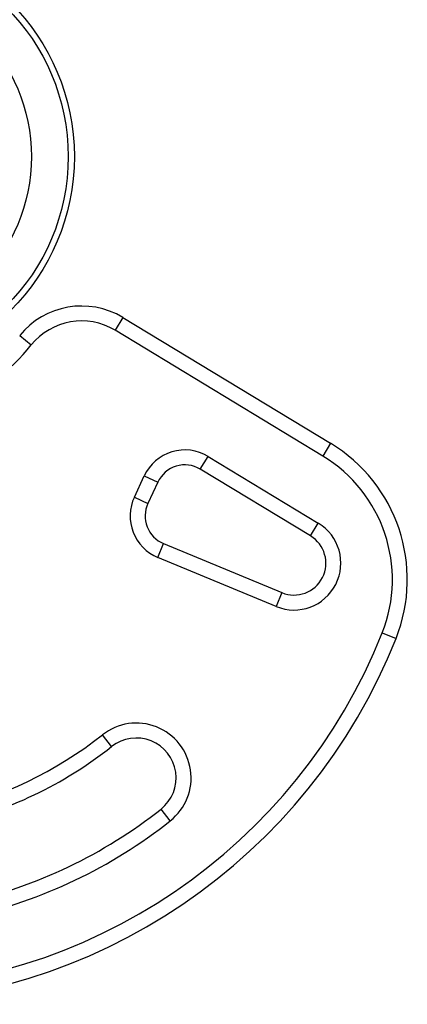
# Model space of a CAD drawing. Extents: x 1429 to 2231, y 1505 to 2110.
# Drawn here: x 2041 to 2046, y 1923 to 1936 of the extents above; entities that cross this region are included whole.
import ezdxf

# ---------------------------------------------------------------- set-up
doc = ezdxf.new("R2010")
doc.units = 0
doc.header["$LTSCALE"] = 0.125
doc.header["$MEASUREMENT"] = 0
doc.layers.add('CONTOUR', color=7, linetype='CONTINUOUS')

msp = doc.modelspace()

# ---------------------------------------------------------------- linework, layer by layer
at = {"layer": 'CONTOUR'}
for p, q in [((2042.57008, 1931.78744), (2042.473, 1931.62703)), ((2042.57008, 1931.78744), (2045.17786, 1930.20919)), ((2041.27479, 1931.56077), (2041.42058, 1931.44286)), ((2045.08078, 1930.04878), (2042.473, 1931.62703)), ((2045.17786, 1930.20919), (2045.08078, 1930.04878)), ((2043.54292, 1929.88368), (2043.64, 1930.04409)), ((2043.64, 1930.04409), (2045.02411, 1929.20643)), ((2044.92703, 1929.04601), (2043.54292, 1929.88368)), ((2042.71475, 1929.53421), (2042.83896, 1929.80058)), ((2042.83896, 1929.80058), (2043.0089, 1929.72134)), ((2043.0089, 1929.72134), (2042.88468, 1929.45497)), ((2042.71475, 1929.53421), (2042.88468, 1929.45497)), ((2044.92703, 1929.04601), (2045.02411, 1929.20643)), ((2043.00919, 1928.77685), (2043.08098, 1928.95006)), ((2043.08098, 1928.95006), (2044.56677, 1928.33428)), ((2044.49499, 1928.16107), (2043.00919, 1928.77685)), ((2044.56677, 1928.33428), (2044.49499, 1928.16107)), ((2045.82664, 1927.82864), (2046.00088, 1927.75938)), ((2042.42981, 1926.40191), (2042.31362, 1926.54906)), ((2043.16575, 1925.46995), (2043.04955, 1925.6171))]:
    msp.add_line(p, q, dxfattribs=at)
for radius in [2.7275, 2.64952, 2.18858]:
    msp.add_circle((2039.2338, 1933.80673), radius, dxfattribs=at)
for centre, radius, start, end in [((2042.05232, 1930.93192), 1, 58.817435, 141.034194), ((2042.05232, 1930.93192), 0.8125, 58.817435, 141.034194), ((2039.2338, 1933.21152), 2.8125, 218.965806, 321.034194), ((2044.14233, 1928.49815), 2, 338.322353, 58.817435), ((2043.34876, 1929.56286), 0.5625, 58.817435, 155), ((2043.34876, 1929.56286), 0.375, 58.817435, 155), ((2044.14233, 1928.49815), 1.8125, 338.322353, 58.817435), ((2043.22455, 1929.29649), 0.5625, 155, 247.488774), ((2043.22455, 1929.29649), 0.375, 155, 247.488774), ((2044.71992, 1928.70381), 0.5875, 247.488774, 58.817435), ((2044.71992, 1928.70381), 0.4, 247.488774, 58.817435), ((2039.2338, 1930.44927), 7.2821, 201.677647, 338.322353), ((2039.2338, 1930.44927), 7.0946, 201.677647, 338.322353), ((2042.73968, 1926.00951), 0.6875, 308.296525, 128.296525), ((2039.2338, 1930.44927), 4.9696, 282.765508, 308.296525), ((2042.73968, 1926.00951), 0.5, 308.296525, 128.296525), ((2039.2338, 1930.44927), 5.1571, 282.765508, 308.296525), ((2039.2338, 1930.44927), 6.1571, 282.765508, 308.296525), ((2039.2338, 1930.44927), 6.3446, 282.765508, 308.296525)]:
    msp.add_arc(centre, radius, start, end, dxfattribs=at)

doc.saveas('drawing.dxf')
